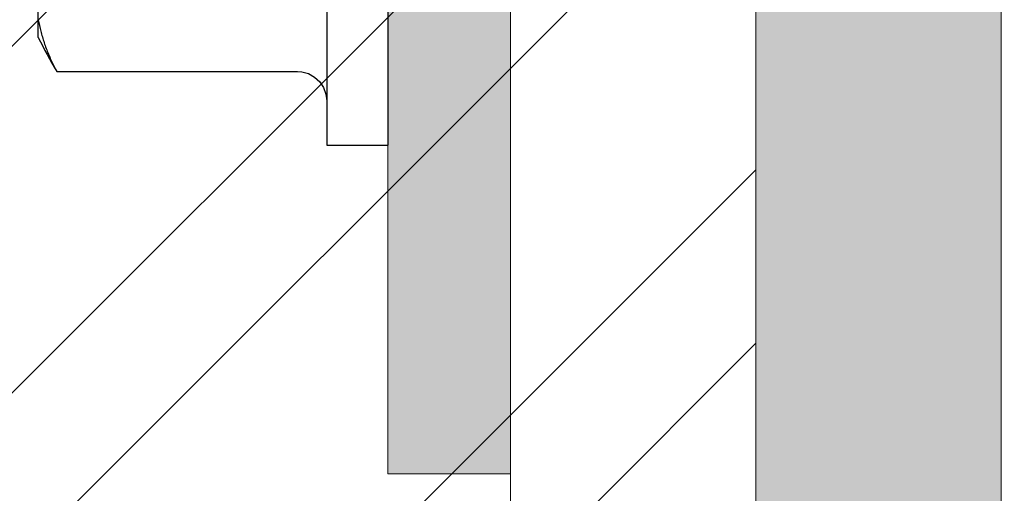
# Model space of a CAD drawing. Units: inches. Extents: x 61.1 to 72.9, y 62.2 to 73.2.
# Drawn here: x 69.2 to 69.7, y 67 to 67.2 of the extents above; entities that cross this region are included whole.
import ezdxf

# ---------------------------------------------------------------- set-up
doc = ezdxf.new("R2010")
doc.units = ezdxf.units.IN
doc.header["$MEASUREMENT"] = 0
doc.layers.get('0').update_dxf_attribs({"lineweight": 0})
doc.layers.get('Defpoints').update_dxf_attribs({"lineweight": 0})
for name, color, linetype, lineweight in [('ALUM', 7, 'Continuous', 0), ('HATCH', 8, 'Continuous', 0), ('MISC', 8, 'Continuous', 0), ('SCREW', 9, 'Continuous', 0)]:
    doc.layers.add(name, color=color, linetype=linetype, lineweight=lineweight)
doc.layers.add('Fastener', color=9, linetype='Continuous')
doc.styles.add('BORDER', font='GOTHIC.TTF')
doc.dimstyles.new('aprop', dxfattribs={"dimtxt": 0.1, "dimasz": 0.09, "dimexe": 0.0625, "dimexo": 0.0625, "dimgap": 0.062, "dimtad": 1, "dimdec": 4, "dimzin": 3, "dimdsep": 46, "dimlunit": 4, "dimtxsty": 'BORDER', "dimblk": 'ARCHTICK', "dimcen": 0.09, "dimclrd": 256, "dimclre": 256, "dimclrt": 256, "dimazin": 0, "dimtfac": 1, "dimtdec": 4, "dimtix": 1, "dimtmove": 2, "dimatfit": 2, "dimldrblk": 'ARCHTICK', "dimfxl": 1, "dimfrac": 2, "dimtolj": 1, "dimtzin": 0, "dimlwd": -1, "dimlwe": -1, "dimarcsym": 0})

# ---------------------------------------------------------------- blocks, each defined once
blk = doc.blocks.new('#12-14 x 2.00 HWH Steel Fastener')
at = {"layer": 'Fastener', "linetype": 'Continuous'}
for p, q in [((-0.0309999999999917, 0.2074999999999818), (-0.0309999999999917, -0.2074999999999783)), ((0, 0.2074999999999818), (0, -0.2074999999999783)), ((-0.1779999999999831, -0.1436218238222082), (-0.1779999999999831, 0.1436218238222082)), ((-0.1779999999999831, -0.152707499999984), (-0.1779999999999831, -0.144337567288872)), ((-0.1701577965333172, -0.1669002297777595), (-0.1685844803999856, -0.1699999999999804)), ((-0.1685844804888674, -0.1699999999999804), (-0.04603929279998908, -0.1699999999999804)), ((-0.0326664778222181, -0.1782053563555372), (-0.03144220288888278, -0.181546995777758)), ((-0.03144220288888278, -0.181546995777758), (-0.03103940657777571, -0.1849738146666482)), ((-0.0309999999999917, -0.2074999999999783), (0, -0.2074999999999783))]:
    blk.add_line(p, q, dxfattribs=at)
blk.add_lwpolyline([(-0.04603929279998908, -0.169999916444425), (-0.04377183235554583, -0.1701722875555376), (-0.04035017399999674, -0.1711206641333156), (-0.03724737586665583, -0.1728466656444247), (-0.034636829155545, -0.1752540141777601), (-0.0326664778222181, -0.1782053563555372)], dxfattribs=at)
blk.add_arc((0.0765148560444402, -0.02533734955554934), 0.2846066885333049, 206.5853482274, 210.5499749845, dxfattribs=at)
blk.add_open_spline([(-0.1779999999999831, -0.1436218238222082), (-0.1776525427555384, -0.1455942321777641), (-0.176800425155534, -0.1495418782666498), (-0.1750673381333172, -0.1553985003999827), (-0.1728685559110943, -0.1612150334222058), (-0.1711108179555367, -0.1650138567555359), (-0.1701577965333172, -0.1669002297777595)], degree=3, knots=[0, 0, 0, 0, 0.2437745835, 0.4910147887, 0.7427551813, 1, 1, 1, 1], dxfattribs=at)
blk = doc.blocks.new('_ArchTick')
at = {"color": 0, "linetype": 'ByBlock', "const_width": 0.15}
blk.add_lwpolyline([(-0.5, -0.5), (0.5, 0.5)], dxfattribs=at)
blk = doc.blocks.new('*D38')
at = {"layer": 'ALUM', "transparency": 16777216}
for p, q in [((69.7707785163717, 67.88904008512503), (70.33933592366998, 67.88904008512503)), ((70.27683592366998, 67.88904008512503), (70.27683592366998, 63.88904008512503)), ((69.7707785163717, 63.88904008512503), (70.33933592366998, 63.88904008512503))]:
    blk.add_line(p, q, dxfattribs=at)
at = {"layer": 'Defpoints', "color": 0, "transparency": 16777216}
for p in [(69.7082785163717, 67.88904008512503), (69.7082785163717, 63.88904008512503), (70.27683592366998, 63.88904008512503)]:
    blk.add_point(p, dxfattribs=at)
at = {"layer": 'ALUM', "transparency": 16777216, "xscale": 0.09, "yscale": 0.09, "zscale": 0.09}
for p, rotation in [((70.27683592366998, 67.88904008512503), 90), ((70.27683592366998, 63.88904008512503), 270)]:
    blk.add_blockref('_ArchTick', p, dxfattribs=dict(at, rotation=rotation))
at = {"layer": 'ALUM', "transparency": 16777216, "insert": (70.16357827581137, 65.889040085125), "char_height": 0.1, "attachment_point": 5, "rotation": 90, "style": 'BORDER'}
blk.add_mtext('\\A1;4"', dxfattribs=at)

msp = doc.modelspace()

# ---------------------------------------------------------------- hatches: boundary and pattern name
at = {"layer": 'ALUM'}
h = msp.add_hatch(color=8, dxfattribs=at)
h.dxf.hatch_style = 1
h.paths.add_polyline_path([(69.58327851637168, 63.889040085125), (69.70827851637168, 63.889040085125), (69.70827851637168, 67.889040085125), (69.58327851637168, 67.889040085125)])
h = msp.add_hatch(color=8, dxfattribs=at)
h.dxf.hatch_style = 1
h.paths.add_polyline_path([(69.39577851637168, 67.76404008513069), (69.45827851637168, 67.76404008513069), (69.45827851637168, 67.01404008513069), (69.39577851637168, 67.01404008513069)])
at = {"layer": 'HATCH'}
h = msp.add_hatch(dxfattribs=at)
h.set_pattern_fill('ANSI32', color=8, scale=0.5, style=0)
h.set_pattern_definition([(45, (37.63673272405599, 101.2484545880738), (-0.1325825214724777, 0.1325825214724777), []), (45, (37.72512107155599, 101.2484545880738), (-0.1325825214724777, 0.1325825214724777), [])])
h.paths.add_polyline_path([(67.29867978152978, 67.889040085125), (69.58327851637168, 67.889040085125), (69.58327851637168, 63.889040085125), (67.29867978152978, 63.889040085125)])

# ---------------------------------------------------------------- linework, layer by layer
at = {"color": 9}
msp.add_lwpolyline([(69.70827851637168, 69.05430465285241), (69.70827851637168, 63.45229899577633)], dxfattribs=at)
msp.add_lwpolyline([(69.45827851637168, 67.889040085125), (69.45827851637168, 63.889040085125)])
at = {"layer": 'ALUM'}
msp.add_lwpolyline([(67.29867978152978, 67.889040085125), (69.58327851637168, 67.889040085125), (69.58327851637168, 63.889040085125), (67.29867978152978, 63.889040085125)], close=True, dxfattribs=at)
at = {"layer": 'ALUM', "color": 8}
msp.add_lwpolyline([(69.58327851637168, 63.889040085125), (69.70827851637168, 63.889040085125), (69.70827851637168, 67.889040085125), (69.58327851637168, 67.889040085125)], close=True, dxfattribs=at)
at = {"layer": 'MISC', "color": 9}
msp.add_lwpolyline([(69.39577851637168, 67.76404008513069), (69.45827851637168, 67.76404008513069), (69.45827851637168, 67.01404008513069), (69.39577851637168, 67.01404008513069)], close=True, dxfattribs=at)

# ---------------------------------------------------------------- block references
at = {"layer": 'SCREW'}
msp.add_blockref('#12-14 x 2.00 HWH Steel Fastener', (69.39577851637168, 67.38904008513069), dxfattribs=at)

# ---------------------------------------------------------------- dimensions: what is measured, and where the dimension line sits
at = {"layer": 'ALUM'}
dim = msp.add_linear_dim(base=(70.27683592366998, 63.88904008512503), p1=(69.70827851637168, 67.889040085125), p2=(69.70827851637168, 63.889040085125), angle=90, dimstyle='aprop', dxfattribs=at)
dim.commit()
dim.dimension.update_dxf_attribs({"geometry": '*D38', "text_midpoint": (70.16357827581137, 65.889040085125)})

doc.saveas('drawing.dxf')
